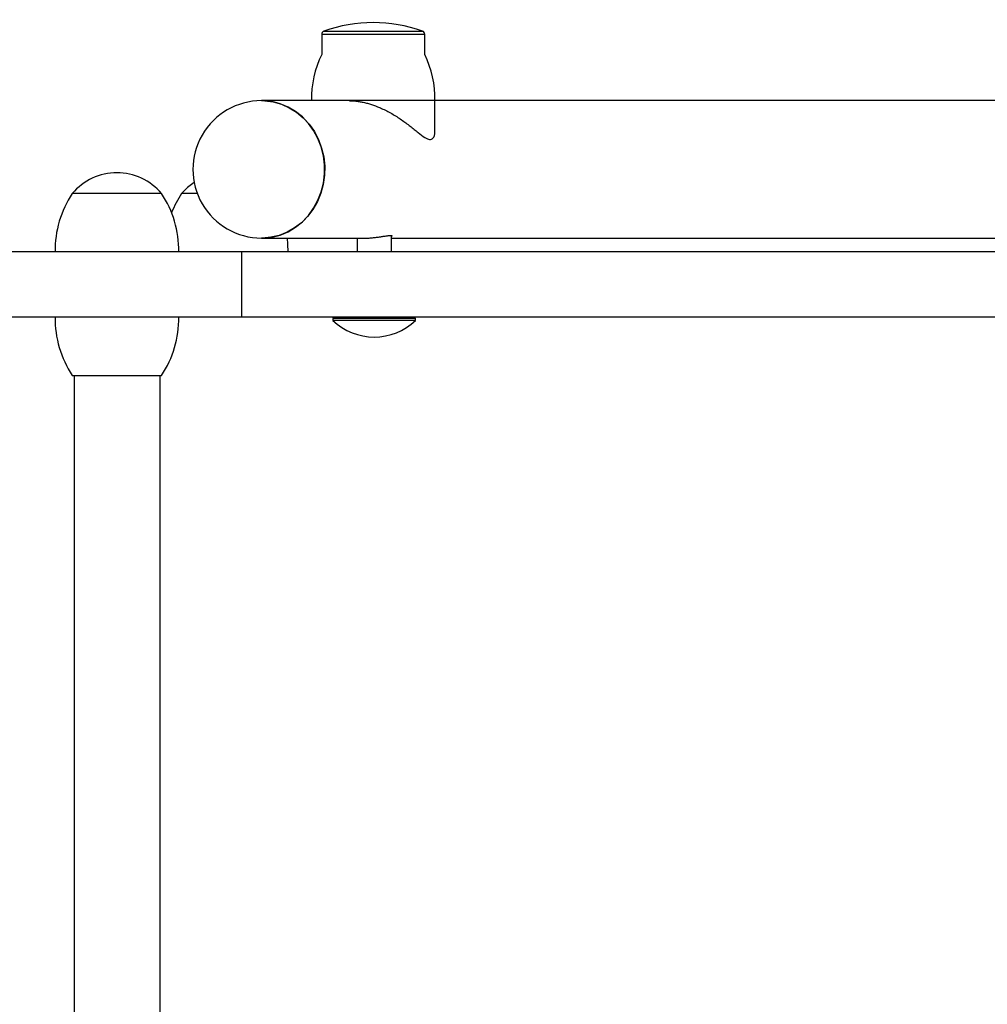
# Model space of a CAD drawing. Units: millimetres. Extents: x -56 to 54, y -47 to 50.
# Drawn here: x -11 to -8, y 33 to 36 of the extents above; entities that cross this region are included whole.
import ezdxf

# ---------------------------------------------------------------- set-up
doc = ezdxf.new("R2010")
doc.units = ezdxf.units.MM
doc.header["$MEASUREMENT"] = 0
doc.layers.add('Camada 1', color=7, linetype='Continuous')

msp = doc.modelspace()

# ---------------------------------------------------------------- linework, layer by layer
at = {"layer": 'Camada 1', "lineweight": 25}
for points in [[(-9.5895, 35.6075), (-9.6766, 35.6389), (-9.772, 35.6389), (-9.8592, 35.6075)], [(-9.8592, 35.6075), (-9.863, 35.6062), (-9.8654, 35.6026), (-9.8654, 35.5987)], [(-9.8654, 35.5987), (-9.8654, 35.5987), (-9.8654, 35.544), (-9.8654, 35.544)], [(-9.5832, 35.5987), (-9.5832, 35.6026), (-9.5858, 35.6062), (-9.5895, 35.6075)], [(-9.5832, 35.544), (-9.5832, 35.544), (-9.5832, 35.5987), (-9.5832, 35.5987)], [(-9.8654, 35.544), (-9.8846, 35.5045), (-9.8943, 35.4611), (-9.8937, 35.4172)], [(-9.5551, 35.4172), (-9.5545, 35.4611), (-9.5642, 35.5045), (-9.5832, 35.544)], [(-9.7906, 35.4172), (-9.7906, 35.4172), (-10.0302, 35.4172), (-10.0302, 35.4172)], [(-9.5551, 35.3345), (-9.5551, 35.3345), (-9.5551, 35.4172), (-9.5551, 35.4172)], [(-7.7158, 35.4172), (-7.7158, 35.4172), (-9.5551, 35.4172), (-9.5551, 35.4172)], [(-10.5486, 35.1632), (-10.58, 35.1158), (-10.5965, 35.0601), (-10.5956, 35.0034)], [(-10.304, 35.1632), (-10.304, 35.1632), (-10.5486, 35.1632), (-10.5486, 35.1632)], [(-10.257, 35.0034), (-10.2562, 35.0601), (-10.2726, 35.1158), (-10.304, 35.1632)], [(-10.2491, 35.1632), (-10.2601, 35.1466), (-10.2693, 35.1289), (-10.2766, 35.1104)], [(-10.2063, 35.1632), (-10.2063, 35.1632), (-10.2491, 35.1632), (-10.2491, 35.1632)], [(-10.0302, 35.041), (-10.0302, 35.041), (-9.7446, 35.041), (-9.7446, 35.041)], [(-9.7687, 35.041), (-9.7687, 35.041), (-9.7687, 35.0034), (-9.7687, 35.0034)], [(-9.6746, 35.0034), (-9.6746, 35.0034), (-9.6746, 35.048), (-9.6746, 35.048)], [(-9.6746, 35.041), (-9.6746, 35.041), (-7.6697, 35.041), (-7.6697, 35.041)], [(-10.0842, 35.0034), (-10.0842, 35.0034), (-10.7886, 35.0034), (-10.7886, 35.0034)], [(-10.0842, 34.8246), (-10.0842, 34.8246), (-10.0842, 35.0034), (-10.0842, 35.0034)], [(-5.883, 35.0034), (-5.883, 35.0034), (-10.0842, 35.0034), (-10.0842, 35.0034)], [(-10.0842, 34.8246), (-10.0842, 34.8246), (-10.7886, 34.8246), (-10.7886, 34.8246)], [(-10.5956, 34.8246), (-10.5965, 34.7678), (-10.58, 34.7121), (-10.5486, 34.6648)], [(-10.304, 34.6648), (-10.2726, 34.7121), (-10.2562, 34.7677), (-10.257, 34.8246)], [(-5.883, 34.8246), (-5.883, 34.8246), (-10.0842, 34.8246), (-10.0842, 34.8246)], [(-9.8307, 34.8246), (-9.8307, 34.8246), (-9.8345, 34.8209), (-9.8345, 34.8209)], [(-9.8345, 34.8209), (-9.8345, 34.8209), (-9.8345, 34.8155), (-9.8345, 34.8155)], [(-9.6087, 34.8209), (-9.6087, 34.8209), (-9.8345, 34.8209), (-9.8345, 34.8209)], [(-9.8345, 34.8155), (-9.8041, 34.7863), (-9.7636, 34.77), (-9.7216, 34.77)], [(-9.6087, 34.8155), (-9.6087, 34.8155), (-9.8345, 34.8155), (-9.8345, 34.8155)], [(-9.7216, 34.77), (-9.6795, 34.77), (-9.639, 34.7863), (-9.6087, 34.8155)], [(-9.6087, 34.8209), (-9.6087, 34.8209), (-9.6125, 34.8246), (-9.6125, 34.8246)], [(-9.6087, 34.8155), (-9.6087, 34.8155), (-9.6087, 34.8209), (-9.6087, 34.8209)], [(-10.5486, 34.6648), (-10.5486, 34.6648), (-10.304, 34.6648), (-10.304, 34.6648)], [(-10.5432, 34.6648), (-10.5432, 34.6648), (-10.5432, 31.2224), (-10.5432, 31.2224)], [(-10.308, 31.2224), (-10.308, 31.2224), (-10.308, 34.6648), (-10.308, 34.6648)]]:
    msp.add_open_spline(points, degree=3, dxfattribs=at)
at = {"layer": 'Camada 1', "color": 9, "lineweight": 25}
for points in [[(-9.5832, 35.5987), (-9.5832, 35.5987), (-9.8654, 35.5987), (-9.8654, 35.5987)], [(-9.8592, 35.6075), (-9.8592, 35.6075), (-9.5895, 35.6075), (-9.5895, 35.6075)], [(-9.5551, 35.4172), (-9.5551, 35.4172), (-9.7906, 35.4172), (-9.7906, 35.4172)]]:
    msp.add_open_spline(points, degree=3, dxfattribs=at)
at = {"layer": 'Camada 1', "lineweight": 25}
for points, knots in [([(-10.0302, 35.4172), (-10.0973, 35.4172), (-10.1594, 35.3812), (-10.1931, 35.3231), (-10.1931, 35.3231), (-10.2266, 35.2649), (-10.2266, 35.1931), (-10.1931, 35.135), (-10.1931, 35.135), (-10.1594, 35.0768), (-10.0973, 35.041), (-10.0302, 35.041)], [0, 0, 0, 0, 0.25, 0.25, 0.25, 0.25, 0.5, 0.5, 0.5, 0.5, 1, 1, 1, 1]), ([(-10.0302, 35.4172), (-10.0302, 35.4172), (-10.021, 35.4168), (-10.021, 35.4168), (-10.021, 35.4168), (-10.021, 35.4168), (-9.9979, 35.4139), (-9.9979, 35.4139), (-9.9979, 35.4139), (-9.9979, 35.4139), (-9.9756, 35.4076), (-9.9756, 35.4076), (-9.9756, 35.4076), (-9.9756, 35.4076), (-9.9543, 35.398), (-9.9543, 35.398), (-9.9543, 35.398), (-9.9543, 35.398), (-9.9341, 35.3856), (-9.9341, 35.3856), (-9.9341, 35.3856), (-9.9341, 35.3856), (-9.9158, 35.3702), (-9.9158, 35.3702), (-9.9158, 35.3702), (-9.9158, 35.3702), (-9.8995, 35.3525), (-9.8995, 35.3525), (-9.8995, 35.3525), (-9.8995, 35.3525), (-9.8855, 35.3324), (-9.8855, 35.3324), (-9.8855, 35.3324), (-9.8855, 35.3324), (-9.8741, 35.3106), (-9.8741, 35.3106), (-9.8741, 35.3106), (-9.8741, 35.3106), (-9.8655, 35.2873), (-9.8655, 35.2873), (-9.8655, 35.2873), (-9.8655, 35.2873), (-9.8598, 35.263), (-9.8598, 35.263), (-9.8598, 35.263), (-9.8598, 35.263), (-9.8571, 35.2379), (-9.8571, 35.2379), (-9.8571, 35.2379), (-9.8571, 35.2379), (-9.8576, 35.2128), (-9.8576, 35.2128), (-9.8576, 35.2128), (-9.8576, 35.2128), (-9.8612, 35.1879), (-9.8612, 35.1879), (-9.8612, 35.1879), (-9.8612, 35.1879), (-9.8677, 35.1638), (-9.8677, 35.1638), (-9.8677, 35.1638), (-9.8677, 35.1638), (-9.8772, 35.141), (-9.8772, 35.141), (-9.8772, 35.141), (-9.8772, 35.141), (-9.8894, 35.1196), (-9.8894, 35.1196), (-9.8894, 35.1196), (-9.8894, 35.1196), (-9.904, 35.1002), (-9.904, 35.1002), (-9.904, 35.1002), (-9.904, 35.1002), (-9.9209, 35.083), (-9.9209, 35.083), (-9.9209, 35.083), (-9.9209, 35.083), (-9.9399, 35.0685), (-9.9399, 35.0685), (-9.9399, 35.0685), (-9.9399, 35.0685), (-9.9603, 35.0568), (-9.9603, 35.0568), (-9.9603, 35.0568), (-9.9603, 35.0568), (-9.9821, 35.0482), (-9.9821, 35.0482), (-9.9821, 35.0482), (-9.9821, 35.0482), (-10.0046, 35.043), (-10.0046, 35.043), (-10.0046, 35.043), (-10.0046, 35.043), (-10.0276, 35.041), (-10.0276, 35.041), (-10.0276, 35.041), (-10.0276, 35.041), (-10.0302, 35.041), (-10.0302, 35.041)], [0, 0, 0, 0, 0.038462, 0.038462, 0.038462, 0.038462, 0.076923, 0.076923, 0.076923, 0.076923, 0.115385, 0.115385, 0.115385, 0.115385, 0.153846, 0.153846, 0.153846, 0.153846, 0.192308, 0.192308, 0.192308, 0.192308, 0.230769, 0.230769, 0.230769, 0.230769, 0.269231, 0.269231, 0.269231, 0.269231, 0.307692, 0.307692, 0.307692, 0.307692, 0.346154, 0.346154, 0.346154, 0.346154, 0.384615, 0.384615, 0.384615, 0.384615, 0.423077, 0.423077, 0.423077, 0.423077, 0.461538, 0.461538, 0.461538, 0.461538, 0.5, 0.5, 0.5, 0.5, 0.538462, 0.538462, 0.538462, 0.538462, 0.576923, 0.576923, 0.576923, 0.576923, 0.615385, 0.615385, 0.615385, 0.615385, 0.653846, 0.653846, 0.653846, 0.653846, 0.692308, 0.692308, 0.692308, 0.692308, 0.730769, 0.730769, 0.730769, 0.730769, 0.769231, 0.769231, 0.769231, 0.769231, 0.807692, 0.807692, 0.807692, 0.807692, 0.846154, 0.846154, 0.846154, 0.846154, 0.884615, 0.884615, 0.884615, 0.884615, 0.923077, 0.923077, 0.923077, 0.923077, 1, 1, 1, 1]), ([(-10.0302, 35.041), (-10.0302, 35.041), (-10.0243, 35.0411), (-10.0243, 35.0411), (-10.0243, 35.0411), (-10.0243, 35.0411), (-10.0013, 35.0435), (-10.0013, 35.0435), (-10.0013, 35.0435), (-10.0013, 35.0435), (-9.9789, 35.0493), (-9.9789, 35.0493), (-9.9789, 35.0493), (-9.9789, 35.0493), (-9.9572, 35.0584), (-9.9572, 35.0584), (-9.9572, 35.0584), (-9.9572, 35.0584), (-9.9369, 35.0705), (-9.9369, 35.0705), (-9.9369, 35.0705), (-9.9369, 35.0705), (-9.9184, 35.0853), (-9.9184, 35.0853), (-9.9184, 35.0853), (-9.9184, 35.0853), (-9.9018, 35.1028), (-9.9018, 35.1028), (-9.9018, 35.1028), (-9.9018, 35.1028), (-9.8874, 35.1226), (-9.8874, 35.1226), (-9.8874, 35.1226), (-9.8874, 35.1226), (-9.8756, 35.1443), (-9.8756, 35.1443), (-9.8756, 35.1443), (-9.8756, 35.1443), (-9.8666, 35.1674), (-9.8666, 35.1674), (-9.8666, 35.1674), (-9.8666, 35.1674), (-9.8604, 35.1916), (-9.8604, 35.1916), (-9.8604, 35.1916), (-9.8604, 35.1916), (-9.8574, 35.2164), (-9.8574, 35.2164), (-9.8574, 35.2164), (-9.8574, 35.2164), (-9.8574, 35.2416), (-9.8574, 35.2416), (-9.8574, 35.2416), (-9.8574, 35.2416), (-9.8604, 35.2665), (-9.8604, 35.2665), (-9.8604, 35.2665), (-9.8604, 35.2665), (-9.8666, 35.2908), (-9.8666, 35.2908), (-9.8666, 35.2908), (-9.8666, 35.2908), (-9.8756, 35.3139), (-9.8756, 35.3139), (-9.8756, 35.3139), (-9.8756, 35.3139), (-9.8874, 35.3354), (-9.8874, 35.3354), (-9.8874, 35.3354), (-9.8874, 35.3354), (-9.9018, 35.3551), (-9.9018, 35.3551), (-9.9018, 35.3551), (-9.9018, 35.3551), (-9.9184, 35.3726), (-9.9184, 35.3726), (-9.9184, 35.3726), (-9.9184, 35.3726), (-9.9369, 35.3876), (-9.9369, 35.3876), (-9.9369, 35.3876), (-9.9369, 35.3876), (-9.9572, 35.3997), (-9.9572, 35.3997), (-9.9572, 35.3997), (-9.9572, 35.3997), (-9.9789, 35.4087), (-9.9789, 35.4087), (-9.9789, 35.4087), (-9.9789, 35.4087), (-10.0013, 35.4145), (-10.0013, 35.4145), (-10.0013, 35.4145), (-10.0013, 35.4145), (-10.0243, 35.417), (-10.0243, 35.417), (-10.0243, 35.417), (-10.0243, 35.417), (-10.0302, 35.4172), (-10.0302, 35.4172)], [0, 0, 0, 0, 0.038462, 0.038462, 0.038462, 0.038462, 0.076923, 0.076923, 0.076923, 0.076923, 0.115385, 0.115385, 0.115385, 0.115385, 0.153846, 0.153846, 0.153846, 0.153846, 0.192308, 0.192308, 0.192308, 0.192308, 0.230769, 0.230769, 0.230769, 0.230769, 0.269231, 0.269231, 0.269231, 0.269231, 0.307692, 0.307692, 0.307692, 0.307692, 0.346154, 0.346154, 0.346154, 0.346154, 0.384615, 0.384615, 0.384615, 0.384615, 0.423077, 0.423077, 0.423077, 0.423077, 0.461538, 0.461538, 0.461538, 0.461538, 0.5, 0.5, 0.5, 0.5, 0.538462, 0.538462, 0.538462, 0.538462, 0.576923, 0.576923, 0.576923, 0.576923, 0.615385, 0.615385, 0.615385, 0.615385, 0.653846, 0.653846, 0.653846, 0.653846, 0.692308, 0.692308, 0.692308, 0.692308, 0.730769, 0.730769, 0.730769, 0.730769, 0.769231, 0.769231, 0.769231, 0.769231, 0.807692, 0.807692, 0.807692, 0.807692, 0.846154, 0.846154, 0.846154, 0.846154, 0.884615, 0.884615, 0.884615, 0.884615, 0.923077, 0.923077, 0.923077, 0.923077, 1, 1, 1, 1]), ([(-9.7906, 35.4172), (-9.787, 35.4171), (-9.7835, 35.417), (-9.7798, 35.4167), (-9.7798, 35.4167), (-9.7762, 35.4166), (-9.7725, 35.4162), (-9.7688, 35.4157), (-9.7688, 35.4157), (-9.765, 35.4152), (-9.7611, 35.4146), (-9.7574, 35.4139), (-9.7574, 35.4139), (-9.7534, 35.4132), (-9.7496, 35.4123), (-9.7457, 35.4115), (-9.7457, 35.4115), (-9.7421, 35.4105), (-9.7382, 35.4095), (-9.7346, 35.4084), (-9.7346, 35.4084), (-9.7272, 35.4062), (-9.7197, 35.4035), (-9.7126, 35.4007), (-9.7126, 35.4007), (-9.709, 35.3992), (-9.7052, 35.3977), (-9.7017, 35.3959), (-9.7017, 35.3959), (-9.6967, 35.3939), (-9.6921, 35.3915), (-9.6874, 35.3891), (-9.6874, 35.3891), (-9.6827, 35.3868), (-9.678, 35.3843), (-9.6735, 35.3816), (-9.6735, 35.3816), (-9.6688, 35.379), (-9.6643, 35.3763), (-9.66, 35.3734), (-9.66, 35.3734), (-9.6556, 35.3706), (-9.6513, 35.3678), (-9.647, 35.3648), (-9.647, 35.3648), (-9.6428, 35.3621), (-9.6388, 35.3591), (-9.6348, 35.3561), (-9.6348, 35.3561), (-9.6309, 35.3532), (-9.6269, 35.3503), (-9.6232, 35.3473), (-9.6232, 35.3473), (-9.6194, 35.3444), (-9.6157, 35.3415), (-9.612, 35.3385), (-9.612, 35.3385), (-9.6084, 35.3357), (-9.6049, 35.3328), (-9.6014, 35.3301), (-9.6014, 35.3301), (-9.5948, 35.3247), (-9.5884, 35.3198), (-9.5827, 35.3162), (-9.5827, 35.3162), (-9.5779, 35.3133), (-9.5734, 35.3114), (-9.5697, 35.311), (-9.5697, 35.311), (-9.566, 35.3107), (-9.5629, 35.3121), (-9.5606, 35.3145), (-9.5606, 35.3145), (-9.559, 35.3163), (-9.5579, 35.3187), (-9.5569, 35.3214), (-9.5569, 35.3214), (-9.5559, 35.3241), (-9.5553, 35.3272), (-9.5553, 35.3305), (-9.5553, 35.3305), (-9.5552, 35.3318), (-9.5553, 35.3331), (-9.5553, 35.3345)], [0, 0, 0, 0, 0.045455, 0.045455, 0.045455, 0.045455, 0.090909, 0.090909, 0.090909, 0.090909, 0.136364, 0.136364, 0.136364, 0.136364, 0.181818, 0.181818, 0.181818, 0.181818, 0.227273, 0.227273, 0.227273, 0.227273, 0.272727, 0.272727, 0.272727, 0.272727, 0.318182, 0.318182, 0.318182, 0.318182, 0.363636, 0.363636, 0.363636, 0.363636, 0.409091, 0.409091, 0.409091, 0.409091, 0.454545, 0.454545, 0.454545, 0.454545, 0.5, 0.5, 0.5, 0.5, 0.545455, 0.545455, 0.545455, 0.545455, 0.590909, 0.590909, 0.590909, 0.590909, 0.636364, 0.636364, 0.636364, 0.636364, 0.681818, 0.681818, 0.681818, 0.681818, 0.727273, 0.727273, 0.727273, 0.727273, 0.772727, 0.772727, 0.772727, 0.772727, 0.818182, 0.818182, 0.818182, 0.818182, 0.863636, 0.863636, 0.863636, 0.863636, 0.909091, 0.909091, 0.909091, 0.909091, 1, 1, 1, 1]), ([(-10.304, 35.1632), (-10.3345, 35.1989), (-10.3792, 35.2196), (-10.4263, 35.2196), (-10.4263, 35.2196), (-10.4734, 35.2196), (-10.5181, 35.1989), (-10.5486, 35.1632)], [0, 0, 0, 0, 0.333333, 0.333333, 0.333333, 0.333333, 1, 1, 1, 1]), ([(-10.2149, 35.1933), (-10.2149, 35.1933), (-10.2328, 35.1797), (-10.2328, 35.1797), (-10.2328, 35.1797), (-10.2328, 35.1797), (-10.2491, 35.1632), (-10.2491, 35.1632)], [0, 0, 0, 0, 0.333333, 0.333333, 0.333333, 0.333333, 1, 1, 1, 1]), ([(-9.9576, 35.0034), (-9.9576, 35.0034), (-9.958, 35.0244), (-9.958, 35.0244), (-9.958, 35.0244), (-9.958, 35.0244), (-9.9594, 35.041), (-9.9594, 35.041)], [0, 0, 0, 0, 0.333333, 0.333333, 0.333333, 0.333333, 1, 1, 1, 1]), ([(-9.7446, 35.041), (-9.7441, 35.041), (-9.7434, 35.041), (-9.7428, 35.041), (-9.7428, 35.041), (-9.7404, 35.041), (-9.7378, 35.0411), (-9.7351, 35.0411), (-9.7351, 35.0411), (-9.7337, 35.0412), (-9.7322, 35.0413), (-9.7306, 35.0414), (-9.7306, 35.0414), (-9.7292, 35.0415), (-9.7279, 35.0417), (-9.7263, 35.0417), (-9.7263, 35.0417), (-9.7243, 35.042), (-9.7222, 35.0423), (-9.7201, 35.0424), (-9.7201, 35.0424), (-9.7185, 35.0426), (-9.7169, 35.0428), (-9.7152, 35.0431), (-9.7152, 35.0431), (-9.7134, 35.0433), (-9.7116, 35.0436), (-9.7097, 35.0437), (-9.7097, 35.0437), (-9.7077, 35.0442), (-9.7057, 35.0444), (-9.7038, 35.0447), (-9.7038, 35.0447), (-9.7021, 35.0449), (-9.7006, 35.0452), (-9.6992, 35.0454), (-9.6992, 35.0454), (-9.6974, 35.0457), (-9.6958, 35.0459), (-9.6941, 35.0463), (-9.6941, 35.0463), (-9.6925, 35.0464), (-9.6908, 35.0467), (-9.6892, 35.0469), (-9.6892, 35.0469), (-9.6879, 35.0471), (-9.6867, 35.0472), (-9.6856, 35.0475), (-9.6856, 35.0475), (-9.6843, 35.0476), (-9.683, 35.0477), (-9.6818, 35.0478), (-9.6818, 35.0478), (-9.6794, 35.0481), (-9.6774, 35.0482), (-9.676, 35.0482), (-9.676, 35.0482), (-9.6754, 35.0481), (-9.675, 35.0481), (-9.6746, 35.048), (-9.6746, 35.048), (-9.674, 35.048), (-9.6736, 35.0479), (-9.6733, 35.0477), (-9.6733, 35.0477), (-9.6731, 35.0477), (-9.6729, 35.0476), (-9.6728, 35.0475), (-9.6728, 35.0475), (-9.6728, 35.0474), (-9.6728, 35.0471), (-9.6727, 35.047)], [0, 0, 0, 0, 0.052632, 0.052632, 0.052632, 0.052632, 0.105263, 0.105263, 0.105263, 0.105263, 0.157895, 0.157895, 0.157895, 0.157895, 0.210526, 0.210526, 0.210526, 0.210526, 0.263158, 0.263158, 0.263158, 0.263158, 0.315789, 0.315789, 0.315789, 0.315789, 0.368421, 0.368421, 0.368421, 0.368421, 0.421053, 0.421053, 0.421053, 0.421053, 0.473684, 0.473684, 0.473684, 0.473684, 0.526316, 0.526316, 0.526316, 0.526316, 0.578947, 0.578947, 0.578947, 0.578947, 0.631579, 0.631579, 0.631579, 0.631579, 0.684211, 0.684211, 0.684211, 0.684211, 0.736842, 0.736842, 0.736842, 0.736842, 0.789474, 0.789474, 0.789474, 0.789474, 0.842105, 0.842105, 0.842105, 0.842105, 0.894737, 0.894737, 0.894737, 0.894737, 1, 1, 1, 1]), ([(-9.6727, 35.047), (-9.6728, 35.0468), (-9.6728, 35.0466), (-9.6731, 35.0463), (-9.6731, 35.0463), (-9.6732, 35.0461), (-9.6734, 35.0459), (-9.6738, 35.0457), (-9.6738, 35.0457), (-9.674, 35.0457), (-9.6743, 35.0455), (-9.6746, 35.0454)], [0, 0, 0, 0, 0.25, 0.25, 0.25, 0.25, 0.5, 0.5, 0.5, 0.5, 1, 1, 1, 1])]:
    msp.add_open_spline(points, degree=3, knots=knots, dxfattribs=at)

doc.saveas('drawing.dxf')
